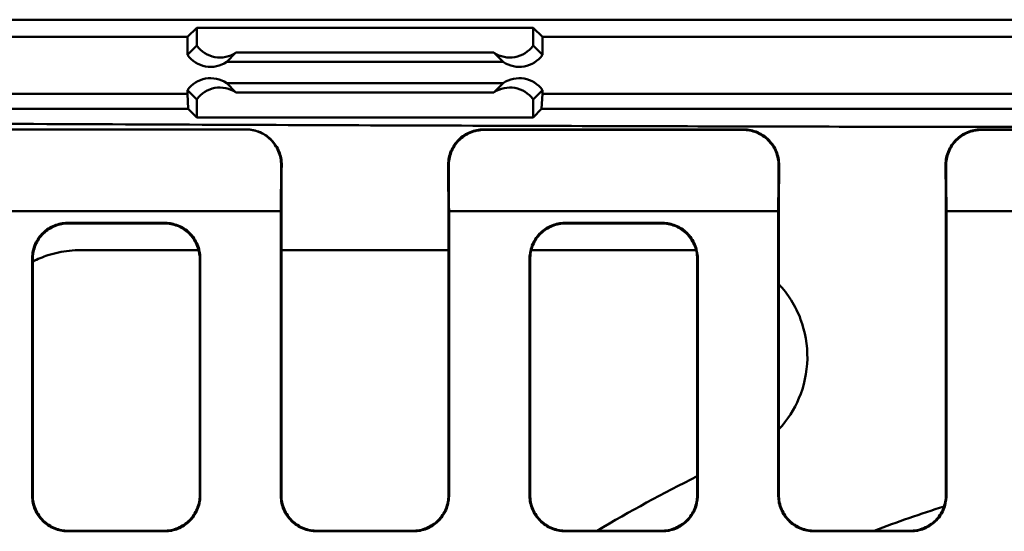
# Model space of a CAD drawing. Units: inches. Extents: x 4305 to 16410, y -12120 to -2432.
# Drawn here: x 9220 to 9359, y -3413 to -3341 of the extents above; entities that cross this region are included whole.
import ezdxf

# ---------------------------------------------------------------- set-up
doc = ezdxf.new("R2010")
doc.units = ezdxf.units.IN
doc.header["$MEASUREMENT"] = 0
doc.layers.add('AM_0', color=7, linetype='Continuous', lineweight=50)

# ---------------------------------------------------------------- blocks, each defined once
blk = doc.blocks.new('A$C65134487')
at = {"layer": 'AM_0'}
for p, q in [((325, 665.29), (417.14, 665.29)), ((417.14, 665.29), (761.73, 665.29)), ((424.45, 662.86), (425.76, 664.16)), ((425.76, 664.16), (473.11, 664.16)), ((425.76, 661.67), (425.76, 664.16)), ((473.11, 664.16), (474.42, 662.86)), ((473.11, 661.67), (473.11, 664.16)), ((327.44, 662.86), (424.45, 662.86)), ((424.45, 660.36), (424.45, 662.86)), ((474.42, 662.86), (851.44, 662.86)), ((474.42, 662.86), (474.42, 660.36)), ((424.45, 660.36), (425.76, 661.67)), ((473.11, 661.67), (474.42, 660.36)), ((429.98, 659.36), (431.29, 660.67)), ((467.58, 660.67), (431.29, 660.67)), ((468.89, 659.36), (467.58, 660.67)), ((468.89, 659.36), (429.98, 659.36)), ((429.98, 656.36), (468.89, 656.36)), ((429.98, 656.36), (431.29, 655.05)), ((467.58, 655.05), (468.89, 656.36)), ((424.45, 654.86), (337.44, 654.86)), ((424.45, 654.86), (424.45, 655.36)), ((425.76, 654.05), (424.45, 655.36)), ((424.58, 652.73), (424.45, 654.86)), ((425.76, 654.05), (425.76, 651.55)), ((467.58, 655.05), (431.29, 655.05)), ((474.42, 655.36), (473.11, 654.05)), ((473.11, 654.05), (473.11, 651.55)), ((474.42, 654.86), (474.29, 652.73)), ((474.42, 655.36), (474.42, 654.86)), ((841.44, 654.86), (474.42, 654.86)), ((337.57, 652.73), (424.58, 652.73)), ((425.76, 651.55), (424.58, 652.73)), ((474.29, 652.73), (473.11, 651.55)), ((474.29, 652.73), (841.3, 652.73)), ((473.11, 651.55), (425.76, 651.55)), ((348.79, 649.86), (432.64, 649.86)), ((466.15, 649.86), (502.72, 649.86)), ((502.64, 649.78), (466.23, 649.78)), ((536.15, 649.86), (572.72, 649.86)), ((572.64, 649.78), (536.23, 649.78)), ((437.6, 638.36), (348.79, 638.36)), ((437.69, 638.69), (437.69, 598.36)), ((461.19, 638.69), (461.19, 598.36)), ((507.6, 638.36), (461.27, 638.36)), ((507.69, 638.69), (507.69, 598.36)), ((531.19, 638.69), (531.19, 598.36)), ((577.6, 638.36), (531.27, 638.36)), ((421.3, 636.69), (407.57, 636.69)), ((421.22, 636.61), (407.65, 636.61)), ((491.3, 636.69), (477.57, 636.69)), ((491.22, 636.61), (477.65, 636.61)), ((402.69, 598.36), (402.69, 631.61)), ((426.19, 598.36), (426.19, 631.61)), ((472.69, 598.36), (472.69, 631.61)), ((496.19, 598.36), (496.19, 631.61)), ((407.63, 593.28), (421.24, 593.28)), ((421.16, 593.36), (407.71, 593.36)), ((442.63, 593.28), (456.24, 593.28)), ((456.16, 593.36), (442.71, 593.36)), ((477.63, 593.28), (491.24, 593.28)), ((491.16, 593.36), (477.71, 593.36)), ((512.63, 593.28), (526.24, 593.28)), ((526.16, 593.36), (512.71, 593.36))]:
    blk.add_line(p, q, dxfattribs=at)
for radius, start, end in [(210, 116.3624, 120.7368), (193, 107.6471, 110.7342)]:
    blk.add_arc((589.44, 412.86), radius, start, end, dxfattribs=at)
for centre, major_axis, start_param, end_param in [((429.03, 663.96), (4, 0), 3.754197, 5.312983), ((469.84, 663.96), (-4, 0), 0.970202, 2.528988), ((427.72, 662.66), (-2.83, -2.83), 6.11022, 7.669006), ((471.15, 662.66), (2.83, -2.83), 4.897364, 6.456151), ((427.72, 653.06), (-2.83, 2.83), 4.897364, 6.456151), ((471.15, 653.06), (2.83, 2.83), 6.11022, 7.669006), ((429.03, 651.75), (4, 0), 0.970202, 2.528988), ((469.84, 651.75), (-4, 0), 3.754197, 5.312983)]:
    blk.add_ellipse(centre, major_axis=major_axis, ratio=0.999315, start_param=start_param, end_param=end_param, dxfattribs=at)
for points, weights in [([(779.78, 650.63), (589.44, 649.79), (399.1, 650.63)], [1, 1.2854782557, 1]), ([(409.44, 632.86), (417.88, 632.86), (426.03, 632.86)], [1, 1.00320474312, 1.00553076601]), ([(437.69, 632.86), (449.72, 632.86), (461.19, 632.86)], [1.0084499696, 1.01102534759, 1.0115523158]), ([(472.84, 632.86), (484.67, 632.86), (496.03, 632.86)], [1.0115523905, 1.01099648987, 1.00815981799])]:
    blk.add_rational_spline(points, weights, degree=2, dxfattribs=at)
for points, knots in [([(432.72, 649.86), (432.72, 649.86), (432.72, 649.86), (432.7, 649.86), (432.69, 649.86), (432.68, 649.86), (432.67, 649.86), (432.65, 649.86), (432.64, 649.86)], [0.1304357, 0.1304357, 0.1304357, 0.1304357, 0.1500514, 0.1500514, 0.2822454, 0.2822454, 0.2822454, 0.4305385, 0.4305385, 0.4305385, 0.4305385]), ([(432.64, 649.86), (433.29, 649.86), (433.94, 649.73), (435.14, 649.24), (435.69, 648.87), (436.62, 647.96), (436.99, 647.41), (437.38, 646.5), (437.48, 646.18), (437.61, 645.51), (437.65, 645.17), (437.64, 644.83)], [0, 0, 0, 0, 0.1954523, 0.1954523, 0.3908699, 0.3908699, 0.5862181, 0.5862181, 0.6883968, 0.6883968, 0.7905731, 0.7905731, 0.7905731, 0.7905731]), ([(437.72, 644.83), (437.73, 645.48), (437.6, 646.12), (437.12, 647.33), (436.76, 647.88), (435.85, 648.81), (435.31, 649.19), (434.4, 649.58), (434.07, 649.68), (433.4, 649.82), (433.06, 649.86), (432.72, 649.86)], [0, 0, 0, 0, 0.1952593, 0.1952593, 0.3905525, 0.3905525, 0.585915, 0.585915, 0.6882376, 0.6882376, 0.7905627, 0.7905627, 0.7905627, 0.7905627]), ([(466.15, 649.86), (465.5, 649.86), (464.85, 649.73), (463.65, 649.24), (463.1, 648.87), (462.17, 647.96), (461.8, 647.42), (461.41, 646.5), (461.31, 646.18), (461.18, 645.51), (461.15, 645.17), (461.15, 644.83)], [0, 0, 0, 0, 0.1953703, 0.1953703, 0.3906118, 0.3906118, 0.5858101, 0.5858101, 0.6880002, 0.6880002, 0.7902022, 0.7902022, 0.7902022, 0.7902022]), ([(461.23, 644.75), (461.22, 645.4), (461.35, 646.05), (461.83, 647.26), (462.19, 647.81), (463.1, 648.74), (463.64, 649.11), (464.55, 649.5), (464.88, 649.61), (465.55, 649.74), (465.89, 649.78), (466.23, 649.78)], [0, 0, 0, 0, 0.1953703, 0.1953703, 0.3906118, 0.3906118, 0.5858101, 0.5858101, 0.6879997, 0.6879997, 0.7902011, 0.7902011, 0.7902011, 0.7902011]), ([(466.23, 649.78), (466.21, 649.79), (466.2, 649.8), (466.19, 649.81), (466.18, 649.83), (466.17, 649.84), (466.15, 649.85), (466.15, 649.85), (466.15, 649.86)], [0.1444522, 0.1444522, 0.1444522, 0.1444522, 0.2806494, 0.2806494, 0.2806494, 0.4113049, 0.4113049, 0.444659, 0.444659, 0.444659, 0.444659]), ([(502.72, 649.86), (502.72, 649.85), (502.72, 649.85), (502.7, 649.84), (502.69, 649.83), (502.68, 649.81), (502.67, 649.8), (502.66, 649.79), (502.64, 649.78)], [0.1166397, 0.1166397, 0.1166397, 0.1166397, 0.1499939, 0.1499939, 0.2806494, 0.2806494, 0.2806494, 0.4168466, 0.4168466, 0.4168466, 0.4168466]), ([(502.64, 649.78), (503.3, 649.78), (503.94, 649.65), (505.15, 649.16), (505.69, 648.8), (506.62, 647.88), (506.99, 647.34), (507.38, 646.43), (507.48, 646.1), (507.61, 645.43), (507.64, 645.09), (507.64, 644.75)], [0, 0, 0, 0, 0.1953703, 0.1953703, 0.3906118, 0.3906118, 0.5858101, 0.5858101, 0.6879997, 0.6879997, 0.7902011, 0.7902011, 0.7902011, 0.7902011]), ([(507.72, 644.83), (507.73, 645.48), (507.6, 646.13), (507.12, 647.33), (506.76, 647.88), (505.85, 648.82), (505.31, 649.19), (504.4, 649.58), (504.07, 649.68), (503.4, 649.82), (503.06, 649.86), (502.72, 649.86)], [0, 0, 0, 0, 0.1953703, 0.1953703, 0.3906118, 0.3906118, 0.5858101, 0.5858101, 0.6880002, 0.6880002, 0.7902022, 0.7902022, 0.7902022, 0.7902022]), ([(536.15, 649.86), (535.5, 649.86), (534.85, 649.73), (533.65, 649.24), (533.1, 648.87), (532.17, 647.96), (531.8, 647.42), (531.41, 646.5), (531.31, 646.18), (531.18, 645.51), (531.15, 645.17), (531.15, 644.83)], [0, 0, 0, 0, 0.1953703, 0.1953703, 0.3906118, 0.3906118, 0.5858101, 0.5858101, 0.6880002, 0.6880002, 0.7902022, 0.7902022, 0.7902022, 0.7902022]), ([(531.23, 644.75), (531.22, 645.4), (531.35, 646.05), (531.83, 647.26), (532.19, 647.81), (533.1, 648.74), (533.64, 649.11), (534.55, 649.5), (534.88, 649.61), (535.55, 649.74), (535.89, 649.78), (536.23, 649.78)], [0, 0, 0, 0, 0.1953703, 0.1953703, 0.3906118, 0.3906118, 0.5858101, 0.5858101, 0.6879997, 0.6879997, 0.7902011, 0.7902011, 0.7902011, 0.7902011]), ([(536.23, 649.78), (536.21, 649.79), (536.2, 649.8), (536.19, 649.81), (536.18, 649.83), (536.17, 649.84), (536.15, 649.85), (536.15, 649.85), (536.15, 649.86)], [0.1444522, 0.1444522, 0.1444522, 0.1444522, 0.2806494, 0.2806494, 0.2806494, 0.4113049, 0.4113049, 0.444659, 0.444659, 0.444659, 0.444659]), ([(437.64, 644.83), (437.64, 644.18), (437.64, 643.53), (437.62, 641.37), (437.61, 639.86), (437.6, 638.36)], [2.1691615, 2.1691615, 2.1691615, 2.1691615, 2.3643775, 2.3643775, 2.816187, 2.816187, 2.816187, 2.816187]), ([(437.64, 644.83), (437.66, 644.83), (437.67, 644.83), (437.68, 644.83), (437.69, 644.83), (437.7, 644.83), (437.72, 644.83), (437.72, 644.83), (437.72, 644.83)], [-0.4174458, -0.4174458, -0.4174458, -0.4174458, -0.2822454, -0.2822454, -0.2822454, -0.1500514, -0.1500514, -0.117343, -0.117343, -0.117343, -0.117343]), ([(461.15, 644.83), (461.16, 643.63), (461.16, 642.43), (461.18, 640.39), (461.18, 639.54), (461.19, 638.69)], [2.0162242, 2.0162242, 2.0162242, 2.0162242, 2.3758014, 2.3758014, 2.6301954, 2.6301954, 2.6301954, 2.6301954]), ([(461.15, 644.83), (461.15, 644.83), (461.15, 644.82), (461.17, 644.81), (461.18, 644.8), (461.19, 644.79), (461.2, 644.77), (461.22, 644.76), (461.23, 644.75)], [-0.4446588, -0.4446588, -0.4446588, -0.4446588, -0.4113049, -0.4113049, -0.2806494, -0.2806494, -0.2806494, -0.1444519, -0.1444519, -0.1444519, -0.1444519]), ([(507.64, 644.75), (507.64, 644.13), (507.64, 643.5), (507.62, 641.37), (507.61, 639.86), (507.6, 638.36)], [2.1768449, 2.1768449, 2.1768449, 2.1768449, 2.3643775, 2.3643775, 2.816187, 2.816187, 2.816187, 2.816187]), ([(507.64, 644.75), (507.65, 644.76), (507.67, 644.77), (507.68, 644.79), (507.69, 644.8), (507.7, 644.81), (507.72, 644.82), (507.72, 644.83), (507.72, 644.83)], [-0.4168469, -0.4168469, -0.4168469, -0.4168469, -0.2806494, -0.2806494, -0.2806494, -0.1499939, -0.1499939, -0.11664, -0.11664, -0.11664, -0.11664]), ([(531.15, 644.83), (531.16, 643.63), (531.16, 642.43), (531.18, 640.39), (531.18, 639.54), (531.19, 638.69)], [2.0162242, 2.0162242, 2.0162242, 2.0162242, 2.3758014, 2.3758014, 2.6301954, 2.6301954, 2.6301954, 2.6301954]), ([(531.15, 644.83), (531.15, 644.83), (531.15, 644.82), (531.17, 644.81), (531.18, 644.8), (531.19, 644.79), (531.2, 644.77), (531.22, 644.76), (531.23, 644.75)], [-0.4446588, -0.4446588, -0.4446588, -0.4446588, -0.4113049, -0.4113049, -0.2806494, -0.2806494, -0.2806494, -0.1444519, -0.1444519, -0.1444519, -0.1444519]), ([(437.6, 638.36), (437.6, 635.53), (437.6, 632.69), (437.61, 619.36), (437.61, 608.84), (437.61, 598.28)], [2.895966, 2.895966, 2.895966, 2.895966, 3.76648, 3.76648, 6.986698, 6.986698, 6.986698, 6.986698]), ([(461.27, 598.28), (461.27, 608.84), (461.27, 619.36), (461.27, 632.69), (461.27, 635.53), (461.27, 638.36)], [0.546121, 0.546121, 0.546121, 0.546121, 3.766308, 3.766308, 4.636852, 4.636852, 4.636852, 4.636852]), ([(507.6, 638.36), (507.6, 635.53), (507.6, 632.69), (507.61, 619.36), (507.61, 608.84), (507.61, 598.28)], [2.895966, 2.895966, 2.895966, 2.895966, 3.76648, 3.76648, 6.986698, 6.986698, 6.986698, 6.986698]), ([(531.27, 598.28), (531.27, 608.84), (531.27, 619.36), (531.27, 632.69), (531.27, 635.53), (531.27, 638.36)], [0.546121, 0.546121, 0.546121, 0.546121, 3.766308, 3.766308, 4.636852, 4.636852, 4.636852, 4.636852]), ([(407.57, 636.69), (406.94, 636.69), (406.32, 636.57), (405.14, 636.1), (404.6, 635.75), (403.68, 634.86), (403.3, 634.33), (402.9, 633.42), (402.79, 633.08), (402.64, 632.39), (402.6, 632.04), (402.6, 631.69)], [0, 0, 0, 0, 0.1897527, 0.1897527, 0.3812668, 0.3812668, 0.5783073, 0.5783073, 0.6861286, 0.6861286, 0.7942724, 0.7942724, 0.7942724, 0.7942724]), ([(402.69, 631.61), (402.69, 632.28), (402.82, 632.95), (403.34, 634.18), (403.71, 634.73), (404.65, 635.65), (405.2, 636), (406.39, 636.48), (407.02, 636.61), (407.65, 636.61)], [0, 0, 0, 0, 0.2064113, 0.2064113, 0.4086336, 0.4086336, 0.6043509, 0.6043509, 0.7956359, 0.7956359, 0.7956359, 0.7956359]), ([(407.65, 636.61), (407.65, 636.61), (407.65, 636.62), (407.64, 636.62), (407.64, 636.63), (407.63, 636.63), (407.62, 636.65), (407.61, 636.65), (407.6, 636.66), (407.59, 636.67), (407.58, 636.68), (407.57, 636.69)], [-0.1995597, -0.1995597, -0.1995597, -0.1995597, -0.1546479, -0.1546479, -0.1546479, -0.077324, -0.077324, 0, 0, 0, 0.1097782, 0.1097782, 0.1097782, 0.1097782]), ([(421.3, 636.69), (421.29, 636.68), (421.28, 636.67), (421.27, 636.66), (421.26, 636.65), (421.25, 636.65), (421.24, 636.63), (421.23, 636.63), (421.23, 636.62), (421.22, 636.62), (421.22, 636.61), (421.22, 636.61)], [-0.4190741, -0.4190741, -0.4190741, -0.4190741, -0.3092959, -0.3092959, -0.3092959, -0.2319719, -0.2319719, -0.1546479, -0.1546479, -0.1546479, -0.1097362, -0.1097362, -0.1097362, -0.1097362]), ([(421.22, 636.61), (421.85, 636.61), (422.47, 636.49), (423.65, 636.02), (424.19, 635.67), (425.11, 634.78), (425.49, 634.25), (425.89, 633.34), (426, 633), (426.15, 632.31), (426.19, 631.96), (426.19, 631.61)], [0, 0, 0, 0, 0.1897858, 0.1897858, 0.3813195, 0.3813195, 0.5783458, 0.5783458, 0.6861169, 0.6861169, 0.7942087, 0.7942087, 0.7942087, 0.7942087]), ([(426.27, 631.69), (426.27, 632.36), (426.13, 633.03), (425.61, 634.26), (425.24, 634.81), (424.3, 635.73), (423.75, 636.09), (422.56, 636.57), (421.93, 636.69), (421.3, 636.69)], [0, 0, 0, 0, 0.2064807, 0.2064807, 0.4087491, 0.4087491, 0.6044728, 0.6044728, 0.7957053, 0.7957053, 0.7957053, 0.7957053]), ([(477.57, 636.69), (476.94, 636.69), (476.32, 636.57), (475.14, 636.1), (474.6, 635.75), (473.68, 634.86), (473.3, 634.33), (472.9, 633.42), (472.79, 633.08), (472.64, 632.39), (472.6, 632.04), (472.6, 631.69)], [0, 0, 0, 0, 0.1897527, 0.1897527, 0.3812668, 0.3812668, 0.5783073, 0.5783073, 0.6861286, 0.6861286, 0.7942724, 0.7942724, 0.7942724, 0.7942724]), ([(472.69, 631.61), (472.69, 632.28), (472.82, 632.95), (473.34, 634.18), (473.71, 634.73), (474.65, 635.65), (475.2, 636), (476.39, 636.48), (477.02, 636.61), (477.65, 636.61)], [0, 0, 0, 0, 0.2064113, 0.2064113, 0.4086336, 0.4086336, 0.6043509, 0.6043509, 0.7956359, 0.7956359, 0.7956359, 0.7956359]), ([(477.65, 636.61), (477.65, 636.61), (477.65, 636.62), (477.64, 636.62), (477.64, 636.63), (477.63, 636.63), (477.62, 636.65), (477.61, 636.65), (477.6, 636.66), (477.59, 636.67), (477.58, 636.68), (477.57, 636.69)], [-0.1995597, -0.1995597, -0.1995597, -0.1995597, -0.1546479, -0.1546479, -0.1546479, -0.077324, -0.077324, 0, 0, 0, 0.1097782, 0.1097782, 0.1097782, 0.1097782]), ([(491.3, 636.69), (491.29, 636.68), (491.28, 636.67), (491.27, 636.66), (491.26, 636.65), (491.25, 636.65), (491.24, 636.63), (491.23, 636.63), (491.23, 636.62), (491.22, 636.62), (491.22, 636.61), (491.22, 636.61)], [-0.4190741, -0.4190741, -0.4190741, -0.4190741, -0.3092959, -0.3092959, -0.3092959, -0.2319719, -0.2319719, -0.1546479, -0.1546479, -0.1546479, -0.1097362, -0.1097362, -0.1097362, -0.1097362]), ([(491.22, 636.61), (491.85, 636.61), (492.47, 636.49), (493.65, 636.02), (494.19, 635.67), (495.11, 634.78), (495.49, 634.25), (495.89, 633.34), (496, 633), (496.15, 632.31), (496.19, 631.96), (496.19, 631.61)], [0, 0, 0, 0, 0.1897858, 0.1897858, 0.3813195, 0.3813195, 0.5783458, 0.5783458, 0.6861169, 0.6861169, 0.7942087, 0.7942087, 0.7942087, 0.7942087]), ([(496.27, 631.69), (496.27, 632.36), (496.13, 633.03), (495.61, 634.26), (495.24, 634.81), (494.3, 635.73), (493.75, 636.09), (492.56, 636.57), (491.93, 636.69), (491.3, 636.69)], [0, 0, 0, 0, 0.2064807, 0.2064807, 0.4087491, 0.4087491, 0.6044728, 0.6044728, 0.7957053, 0.7957053, 0.7957053, 0.7957053]), ([(402.69, 631.25), (403.37, 631.6), (404.09, 631.89), (405.81, 632.45), (406.83, 632.66), (408.37, 632.83), (408.91, 632.86), (409.44, 632.86)], [2.7540608, 2.7540608, 2.7540608, 2.7540608, 2.9741414, 2.9741414, 3.2691599, 3.2691599, 3.425415, 3.425415, 3.425415, 3.425415]), ([(402.6, 631.69), (402.61, 631.68), (402.62, 631.68), (402.63, 631.66), (402.64, 631.66), (402.65, 631.65), (402.65, 631.64), (402.66, 631.64), (402.67, 631.62), (402.68, 631.62), (402.69, 631.61)], [0.0003373, 0.0003373, 0.0003373, 0.0003373, 0.077324, 0.077324, 0.1546479, 0.1546479, 0.1546479, 0.2319719, 0.2319719, 0.3092959, 0.3092959, 0.3092959, 0.3092959]), ([(402.6, 631.69), (402.6, 626.15), (402.6, 620.59), (402.61, 609.45), (402.61, 603.87), (402.61, 598.28)], [0.547664, 0.547664, 0.547664, 0.547664, 2.249742, 2.249742, 3.955453, 3.955453, 3.955453, 3.955453]), ([(426.19, 631.61), (426.19, 631.62), (426.2, 631.62), (426.21, 631.64), (426.22, 631.64), (426.23, 631.65), (426.23, 631.66), (426.24, 631.66), (426.25, 631.68), (426.26, 631.68), (426.27, 631.69)], [0, 0, 0, 0, 0.077324, 0.077324, 0.1546479, 0.1546479, 0.1546479, 0.2319719, 0.2319719, 0.3089586, 0.3089586, 0.3089586, 0.3089586]), ([(426.27, 598.28), (426.27, 603.87), (426.27, 609.45), (426.27, 620.59), (426.27, 626.15), (426.27, 631.69)], [0.543984, 0.543984, 0.543984, 0.543984, 2.249684, 2.249684, 3.951773, 3.951773, 3.951773, 3.951773]), ([(472.6, 631.69), (472.61, 631.68), (472.62, 631.68), (472.63, 631.66), (472.64, 631.66), (472.65, 631.65), (472.65, 631.64), (472.66, 631.64), (472.67, 631.62), (472.68, 631.62), (472.69, 631.61)], [0.0003373, 0.0003373, 0.0003373, 0.0003373, 0.077324, 0.077324, 0.1546479, 0.1546479, 0.1546479, 0.2319719, 0.2319719, 0.3092959, 0.3092959, 0.3092959, 0.3092959]), ([(472.6, 631.69), (472.6, 626.15), (472.6, 620.59), (472.61, 609.45), (472.61, 603.87), (472.61, 598.28)], [0.547664, 0.547664, 0.547664, 0.547664, 2.249742, 2.249742, 3.955453, 3.955453, 3.955453, 3.955453]), ([(496.19, 631.61), (496.19, 631.62), (496.2, 631.62), (496.21, 631.64), (496.22, 631.64), (496.23, 631.65), (496.23, 631.66), (496.24, 631.66), (496.25, 631.68), (496.26, 631.68), (496.27, 631.69)], [0, 0, 0, 0, 0.077324, 0.077324, 0.1546479, 0.1546479, 0.1546479, 0.2319719, 0.2319719, 0.3089586, 0.3089586, 0.3089586, 0.3089586]), ([(496.27, 598.28), (496.27, 603.87), (496.27, 609.45), (496.27, 620.59), (496.27, 626.15), (496.27, 631.69)], [0.543984, 0.543984, 0.543984, 0.543984, 2.249684, 2.249684, 3.951773, 3.951773, 3.951773, 3.951773]), ([(507.69, 628.07), (508.34, 627.37), (508.92, 626.61), (509.96, 624.94), (510.41, 624.03), (511.38, 621.42), (511.73, 619.49), (511.66, 615.63), (511.23, 613.69), (509.86, 610.48), (508.9, 608.95), (507.69, 607.65)], [4.22205, 4.22205, 4.22205, 4.22205, 4.500762, 4.500762, 4.804029, 4.804029, 5.364624, 5.364624, 5.925219, 5.925219, 6.431609, 6.431609, 6.431609, 6.431609]), ([(402.69, 598.36), (402.68, 598.35), (402.67, 598.34), (402.66, 598.33), (402.65, 598.32), (402.65, 598.32), (402.64, 598.31), (402.63, 598.3), (402.62, 598.29), (402.61, 598.28), (402.61, 598.28)], [0, 0, 0, 0, 0.0765195, 0.0765195, 0.153039, 0.153039, 0.153039, 0.2295586, 0.2295586, 0.3037302, 0.3037302, 0.3037302, 0.3037302]), ([(402.61, 598.28), (402.61, 597.62), (402.74, 596.97), (403.24, 595.76), (403.61, 595.21), (404.54, 594.28), (405.09, 593.92), (406.31, 593.41), (406.96, 593.28), (407.63, 593.28)], [0, 0, 0, 0, 0.1999998, 0.1999998, 0.3994402, 0.3994402, 0.5967365, 0.5967365, 0.7959157, 0.7959157, 0.7959157, 0.7959157]), ([(407.71, 593.36), (407.06, 593.36), (406.42, 593.48), (405.22, 593.97), (404.68, 594.32), (403.74, 595.23), (403.36, 595.77), (402.97, 596.68), (402.86, 597), (402.72, 597.67), (402.69, 598.01), (402.69, 598.36)], [0, 0, 0, 0, 0.193518, 0.193518, 0.388831, 0.388831, 0.5866201, 0.5866201, 0.6907969, 0.6907969, 0.7950021, 0.7950021, 0.7950021, 0.7950021]), ([(426.19, 598.36), (426.19, 597.7), (426.06, 597.05), (425.55, 595.84), (425.18, 595.29), (424.25, 594.36), (423.7, 594), (422.48, 593.49), (421.83, 593.36), (421.16, 593.36)], [0, 0, 0, 0, 0.199972, 0.199972, 0.3993906, 0.3993906, 0.596679, 0.596679, 0.7958852, 0.7958852, 0.7958852, 0.7958852]), ([(421.24, 593.28), (421.89, 593.28), (422.53, 593.4), (423.73, 593.89), (424.27, 594.24), (425.21, 595.15), (425.59, 595.69), (425.98, 596.6), (426.09, 596.92), (426.23, 597.59), (426.27, 597.94), (426.27, 598.28)], [0, 0, 0, 0, 0.1935063, 0.1935063, 0.388816, 0.388816, 0.5866161, 0.5866161, 0.6908088, 0.6908088, 0.7950304, 0.7950304, 0.7950304, 0.7950304]), ([(426.27, 598.28), (426.26, 598.28), (426.25, 598.29), (426.24, 598.3), (426.23, 598.31), (426.23, 598.32), (426.22, 598.32), (426.21, 598.33), (426.2, 598.34), (426.19, 598.35), (426.19, 598.36)], [0.0023479, 0.0023479, 0.0023479, 0.0023479, 0.0765195, 0.0765195, 0.153039, 0.153039, 0.153039, 0.2295586, 0.2295586, 0.3060781, 0.3060781, 0.3060781, 0.3060781]), ([(437.69, 598.36), (437.68, 598.35), (437.68, 598.35), (437.68, 598.35), (437.67, 598.34), (437.66, 598.33), (437.63, 598.3), (437.62, 598.29), (437.61, 598.28)], [0.2558066, 0.2558066, 0.2558066, 0.2558066, 0.280999, 0.280999, 0.280999, 0.4076646, 0.4076646, 0.5595368, 0.5595368, 0.5595368, 0.5595368]), ([(437.61, 598.28), (437.61, 597.62), (437.74, 596.97), (438.24, 595.76), (438.61, 595.21), (439.54, 594.28), (440.09, 593.92), (441.31, 593.41), (441.96, 593.28), (442.63, 593.28)], [0, 0, 0, 0, 0.1999999, 0.1999999, 0.3994364, 0.3994364, 0.5967271, 0.5967271, 0.7959157, 0.7959157, 0.7959157, 0.7959157]), ([(442.71, 593.36), (442.06, 593.36), (441.42, 593.48), (440.22, 593.97), (439.68, 594.32), (438.74, 595.23), (438.36, 595.77), (437.97, 596.68), (437.86, 597), (437.72, 597.67), (437.69, 598.01), (437.69, 598.36)], [0, 0, 0, 0, 0.1935207, 0.1935207, 0.3888388, 0.3888388, 0.5866327, 0.5866327, 0.6908031, 0.6908031, 0.7950022, 0.7950022, 0.7950022, 0.7950022]), ([(461.19, 598.36), (461.19, 597.7), (461.06, 597.05), (460.55, 595.84), (460.18, 595.29), (459.25, 594.36), (458.7, 594), (457.48, 593.49), (456.83, 593.36), (456.16, 593.36)], [0, 0, 0, 0, 0.1999722, 0.1999722, 0.3993868, 0.3993868, 0.5966697, 0.5966697, 0.7958852, 0.7958852, 0.7958852, 0.7958852]), ([(456.24, 593.28), (456.89, 593.28), (457.53, 593.4), (458.73, 593.89), (459.27, 594.24), (460.21, 595.15), (460.59, 595.69), (460.98, 596.6), (461.09, 596.92), (461.23, 597.59), (461.27, 597.94), (461.27, 598.28)], [0, 0, 0, 0, 0.1935089, 0.1935089, 0.3888239, 0.3888239, 0.5866288, 0.5866288, 0.690815, 0.690815, 0.7950305, 0.7950305, 0.7950305, 0.7950305]), ([(461.27, 598.28), (461.25, 598.29), (461.24, 598.3), (461.21, 598.33), (461.2, 598.34), (461.19, 598.35), (461.19, 598.35), (461.19, 598.35), (461.19, 598.36)], [0.0024613, 0.0024613, 0.0024613, 0.0024613, 0.1543335, 0.1543335, 0.280999, 0.280999, 0.280999, 0.3061915, 0.3061915, 0.3061915, 0.3061915]), ([(472.69, 598.36), (472.68, 598.35), (472.67, 598.34), (472.66, 598.33), (472.65, 598.32), (472.65, 598.32), (472.64, 598.31), (472.63, 598.3), (472.62, 598.29), (472.61, 598.28), (472.61, 598.28)], [0, 0, 0, 0, 0.0765195, 0.0765195, 0.153039, 0.153039, 0.153039, 0.2295586, 0.2295586, 0.3037302, 0.3037302, 0.3037302, 0.3037302]), ([(472.61, 598.28), (472.61, 597.62), (472.74, 596.97), (473.24, 595.76), (473.61, 595.21), (474.54, 594.28), (475.09, 593.92), (476.31, 593.41), (476.96, 593.28), (477.63, 593.28)], [0, 0, 0, 0, 0.1999998, 0.1999998, 0.3994402, 0.3994402, 0.5967365, 0.5967365, 0.7959157, 0.7959157, 0.7959157, 0.7959157]), ([(477.71, 593.36), (477.06, 593.36), (476.42, 593.48), (475.22, 593.97), (474.68, 594.32), (473.74, 595.23), (473.36, 595.77), (472.97, 596.68), (472.86, 597), (472.72, 597.67), (472.69, 598.01), (472.69, 598.36)], [0, 0, 0, 0, 0.193518, 0.193518, 0.388831, 0.388831, 0.5866201, 0.5866201, 0.6907969, 0.6907969, 0.7950021, 0.7950021, 0.7950021, 0.7950021]), ([(496.19, 598.36), (496.19, 597.7), (496.06, 597.05), (495.55, 595.84), (495.18, 595.29), (494.25, 594.36), (493.7, 594), (492.48, 593.49), (491.83, 593.36), (491.16, 593.36)], [0, 0, 0, 0, 0.199972, 0.199972, 0.3993906, 0.3993906, 0.596679, 0.596679, 0.7958852, 0.7958852, 0.7958852, 0.7958852]), ([(491.24, 593.28), (491.89, 593.28), (492.53, 593.4), (493.73, 593.89), (494.27, 594.24), (495.21, 595.15), (495.59, 595.69), (495.98, 596.6), (496.09, 596.92), (496.23, 597.59), (496.27, 597.94), (496.27, 598.28)], [0, 0, 0, 0, 0.1935063, 0.1935063, 0.388816, 0.388816, 0.5866161, 0.5866161, 0.6908088, 0.6908088, 0.7950304, 0.7950304, 0.7950304, 0.7950304]), ([(496.27, 598.28), (496.26, 598.28), (496.25, 598.29), (496.24, 598.3), (496.23, 598.31), (496.23, 598.32), (496.22, 598.32), (496.21, 598.33), (496.2, 598.34), (496.19, 598.35), (496.19, 598.36)], [0.0023479, 0.0023479, 0.0023479, 0.0023479, 0.0765195, 0.0765195, 0.153039, 0.153039, 0.153039, 0.2295586, 0.2295586, 0.3060781, 0.3060781, 0.3060781, 0.3060781]), ([(507.69, 598.36), (507.68, 598.35), (507.68, 598.35), (507.68, 598.35), (507.67, 598.34), (507.66, 598.33), (507.63, 598.3), (507.62, 598.29), (507.61, 598.28)], [0.2558066, 0.2558066, 0.2558066, 0.2558066, 0.280999, 0.280999, 0.280999, 0.4076646, 0.4076646, 0.5595368, 0.5595368, 0.5595368, 0.5595368]), ([(507.61, 598.28), (507.61, 597.62), (507.74, 596.97), (508.24, 595.76), (508.61, 595.21), (509.54, 594.28), (510.09, 593.92), (511.31, 593.41), (511.96, 593.28), (512.63, 593.28)], [0, 0, 0, 0, 0.1999999, 0.1999999, 0.3994364, 0.3994364, 0.5967271, 0.5967271, 0.7959157, 0.7959157, 0.7959157, 0.7959157]), ([(512.71, 593.36), (512.06, 593.36), (511.42, 593.48), (510.22, 593.97), (509.68, 594.32), (508.74, 595.23), (508.36, 595.77), (507.97, 596.68), (507.86, 597), (507.72, 597.67), (507.69, 598.01), (507.69, 598.36)], [0, 0, 0, 0, 0.1935207, 0.1935207, 0.3888388, 0.3888388, 0.5866327, 0.5866327, 0.6908031, 0.6908031, 0.7950022, 0.7950022, 0.7950022, 0.7950022]), ([(531.19, 598.36), (531.19, 597.7), (531.06, 597.05), (530.55, 595.84), (530.18, 595.29), (529.25, 594.36), (528.7, 594), (527.48, 593.49), (526.83, 593.36), (526.16, 593.36)], [0, 0, 0, 0, 0.1999722, 0.1999722, 0.3993868, 0.3993868, 0.5966697, 0.5966697, 0.7958852, 0.7958852, 0.7958852, 0.7958852]), ([(526.24, 593.28), (526.89, 593.28), (527.53, 593.4), (528.73, 593.89), (529.27, 594.24), (530.21, 595.15), (530.59, 595.69), (530.98, 596.6), (531.09, 596.92), (531.23, 597.59), (531.27, 597.94), (531.27, 598.28)], [0, 0, 0, 0, 0.1935089, 0.1935089, 0.3888239, 0.3888239, 0.5866288, 0.5866288, 0.690815, 0.690815, 0.7950305, 0.7950305, 0.7950305, 0.7950305]), ([(531.27, 598.28), (531.25, 598.29), (531.24, 598.3), (531.21, 598.33), (531.2, 598.34), (531.19, 598.35), (531.19, 598.35), (531.19, 598.35), (531.19, 598.36)], [0.0024613, 0.0024613, 0.0024613, 0.0024613, 0.1543335, 0.1543335, 0.280999, 0.280999, 0.280999, 0.3061915, 0.3061915, 0.3061915, 0.3061915]), ([(407.63, 593.28), (407.63, 593.28), (407.64, 593.29), (407.64, 593.29), (407.65, 593.3), (407.66, 593.31), (407.67, 593.32), (407.68, 593.33), (407.68, 593.33), (407.69, 593.34), (407.7, 593.35), (407.71, 593.36)], [-0.2134185, -0.2134185, -0.2134185, -0.2134185, -0.153039, -0.153039, -0.153039, -0.0765195, -0.0765195, 0, 0, 0, 0.0900824, 0.0900824, 0.0900824, 0.0900824]), ([(421.16, 593.36), (421.17, 593.35), (421.18, 593.34), (421.19, 593.33), (421.19, 593.33), (421.2, 593.32), (421.21, 593.31), (421.22, 593.3), (421.23, 593.29), (421.23, 593.29), (421.24, 593.28), (421.24, 593.28)], [-0.3961604, -0.3961604, -0.3961604, -0.3961604, -0.3060781, -0.3060781, -0.3060781, -0.2295586, -0.2295586, -0.153039, -0.153039, -0.153039, -0.0926595, -0.0926595, -0.0926595, -0.0926595]), ([(442.63, 593.28), (442.63, 593.28), (442.64, 593.29), (442.65, 593.31), (442.67, 593.32), (442.68, 593.33), (442.69, 593.34), (442.7, 593.35), (442.71, 593.36)], [-0.4692252, -0.4692252, -0.4692252, -0.4692252, -0.4076646, -0.4076646, -0.280999, -0.280999, -0.280999, -0.1657243, -0.1657243, -0.1657243, -0.1657243]), ([(456.16, 593.36), (456.17, 593.35), (456.18, 593.34), (456.19, 593.33), (456.2, 593.32), (456.22, 593.31), (456.23, 593.29), (456.24, 593.28), (456.24, 593.28)], [-0.3962738, -0.3962738, -0.3962738, -0.3962738, -0.280999, -0.280999, -0.280999, -0.1543335, -0.1543335, -0.0927729, -0.0927729, -0.0927729, -0.0927729]), ([(477.63, 593.28), (477.63, 593.28), (477.64, 593.29), (477.64, 593.29), (477.65, 593.3), (477.66, 593.31), (477.67, 593.32), (477.68, 593.33), (477.68, 593.33), (477.69, 593.34), (477.7, 593.35), (477.71, 593.36)], [-0.2134185, -0.2134185, -0.2134185, -0.2134185, -0.153039, -0.153039, -0.153039, -0.0765195, -0.0765195, 0, 0, 0, 0.0900824, 0.0900824, 0.0900824, 0.0900824]), ([(491.16, 593.36), (491.17, 593.35), (491.18, 593.34), (491.19, 593.33), (491.19, 593.33), (491.2, 593.32), (491.21, 593.31), (491.22, 593.3), (491.23, 593.29), (491.23, 593.29), (491.24, 593.28), (491.24, 593.28)], [-0.3961604, -0.3961604, -0.3961604, -0.3961604, -0.3060781, -0.3060781, -0.3060781, -0.2295586, -0.2295586, -0.153039, -0.153039, -0.153039, -0.0926595, -0.0926595, -0.0926595, -0.0926595]), ([(512.63, 593.28), (512.63, 593.28), (512.64, 593.29), (512.65, 593.31), (512.67, 593.32), (512.68, 593.33), (512.69, 593.34), (512.7, 593.35), (512.71, 593.36)], [-0.4692252, -0.4692252, -0.4692252, -0.4692252, -0.4076646, -0.4076646, -0.280999, -0.280999, -0.280999, -0.1657243, -0.1657243, -0.1657243, -0.1657243]), ([(526.16, 593.36), (526.17, 593.35), (526.18, 593.34), (526.19, 593.33), (526.2, 593.32), (526.22, 593.31), (526.23, 593.29), (526.24, 593.28), (526.24, 593.28)], [-0.3962738, -0.3962738, -0.3962738, -0.3962738, -0.280999, -0.280999, -0.280999, -0.1543335, -0.1543335, -0.0927729, -0.0927729, -0.0927729, -0.0927729])]:
    blk.add_open_spline(points, degree=3, knots=knots, dxfattribs=at)
for points in [[(437.69, 638.69), (437.7, 640.74), (437.71, 642.78), (437.72, 644.83)], [(461.27, 638.36), (461.25, 640.49), (461.24, 642.62), (461.23, 644.75)], [(507.69, 638.69), (507.7, 640.74), (507.71, 642.78), (507.72, 644.83)], [(531.27, 638.36), (531.25, 640.49), (531.24, 642.62), (531.23, 644.75)]]:
    blk.add_open_spline(points, degree=3, dxfattribs=at)

msp = doc.modelspace()

# ---------------------------------------------------------------- block references
at = {"color": 7}
msp.add_blockref('A$C65134487', (8819.5, -4006), dxfattribs=at)

doc.saveas('drawing.dxf')
